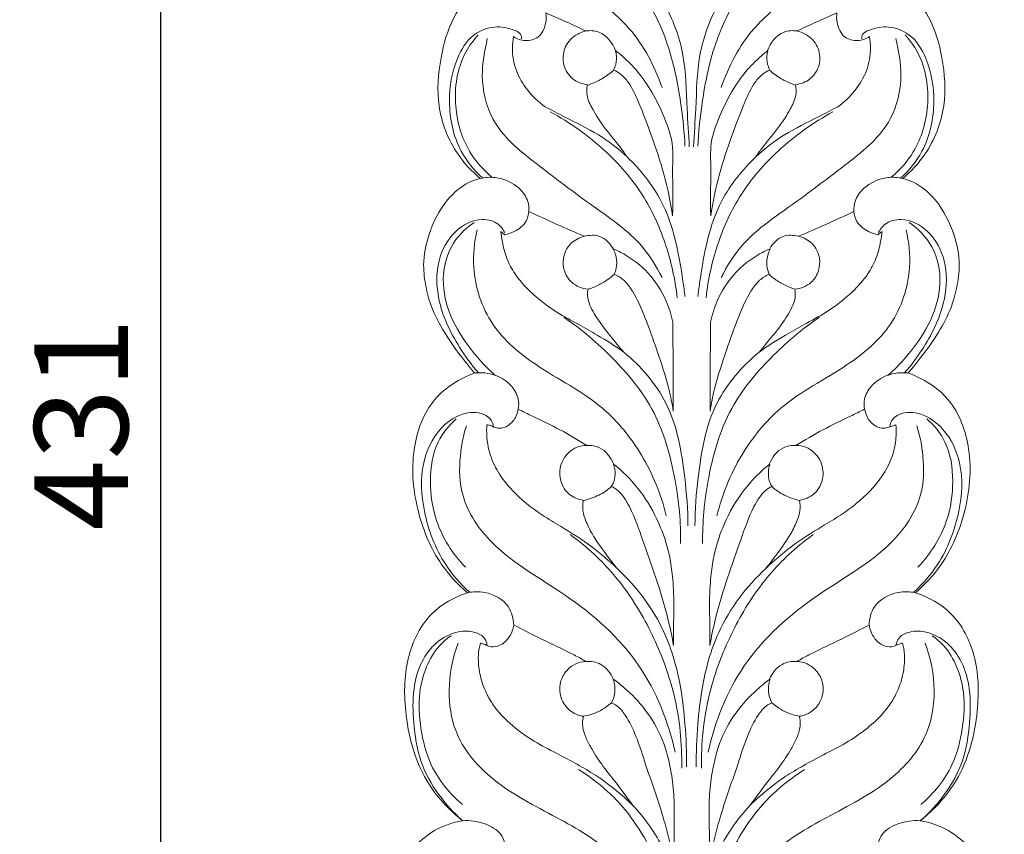
# Model space of a CAD drawing. Units: millimetres. Extents: x 3265 to 6265, y 2024 to 5024.
# Drawn here: x 4692 to 4850, y 3174 to 3304 of the extents above; entities that cross this region are included whole.
import ezdxf

# ---------------------------------------------------------------- set-up
doc = ezdxf.new("R2010")
doc.units = ezdxf.units.MM
doc.header["$MEASUREMENT"] = 0
doc.layers.get('0').update_dxf_attribs({"lineweight": 5})
doc.styles.add('Arial', font='arial.ttf')
doc.dimstyles.new('Default', dxfattribs={"dimtxt": 10, "dimasz": 7, "dimexe": 0.5, "dimexo": 0.5, "dimgap": 0.25, "dimtad": 1, "dimtoh": 1, "dimdec": 0, "dimzin": 1, "dimdsep": 46, "dimtxsty": 'Arial', "dimcen": 0.5, "dimazin": 0, "dimtfac": 1, "dimtdec": 4, "dimtix": 1, "dimtmove": 1, "dimatfit": 3, "dimfxl": 1, "dimtolj": 1, "dimtzin": 1, "dimarcsym": 0})

# ---------------------------------------------------------------- blocks, each defined once
blk = doc.blocks.new('*D6')
at = {"color": 0, "lineweight": -2, "transparency": 16777216}
for p, q in [((4749.18, 3454.93), (4714.18, 3454.93)), ((4714.68, 3439.93), (4714.68, 3038.57)), ((4749.18, 3023.57), (4714.18, 3023.57))]:
    blk.add_line(p, q, dxfattribs=at)
at = {"color": 0, "lineweight": 50, "transparency": 16777216}
for points in [[(4712.18, 3439.93), (4717.18, 3439.93), (4714.68, 3454.93)], [(4712.18, 3038.57), (4717.18, 3038.57), (4714.68, 3023.57)]]:
    blk.add_solid(points, dxfattribs=at)
at = {"layer": 'Defpoints', "color": 0, "lineweight": 50, "transparency": 16777216}
for p in [(4749.68, 3454.93), (4714.68, 3023.57), (4749.68, 3023.57)]:
    blk.add_point(p, dxfattribs=at)
at = {"color": 0, "transparency": 16777216, "insert": (4702.01, 3239.25), "char_height": 15, "attachment_point": 5, "rotation": 90, "style": 'Arial'}
blk.add_mtext('\\A1;431', dxfattribs=at)
blk = doc.blocks.new('N-243_100_431')
for p, q in [((816.1, 435.72), (816.73, 435.21)), ((877.08, 435.72), (876.44, 435.21))]:
    blk.add_line(p, q)
for points, knots in [([(852.45, 195.14), (851.93, 196.6), (850.82, 199.39), (850.95, 206.32), (854.62, 215.81), (864.13, 221.24), (874.12, 225.16), (883.68, 231.27), (890.65, 238.54), (895.2, 247.14), (897.23, 255.12), (895.66, 262.65), (892.51, 268.24), (888.79, 270.06), (887.01, 270.55), (888.49, 271.83), (892.2, 275.76), (896.37, 284), (896.31, 293.19), (895.31, 300.76), (892.05, 306.26), (888.25, 308.2), (886.28, 308.76), (887.52, 310.16), (890.01, 313.49), (893.47, 319.72), (894.78, 327.19), (893.33, 334.91), (888.74, 339.88), (884.76, 341.21), (883.2, 341.48), (885.45, 343.27), (890.19, 348.38), (892.68, 358.12), (892.51, 367.61), (888.87, 374.85), (884.53, 377.26), (882.44, 377.95), (883.99, 379.28), (887.46, 383.03), (890.8, 390.99), (891.73, 400.39), (888.59, 409.21), (883.67, 412.23), (881.28, 413.1), (882.71, 414.74), (885.93, 419.01), (888.8, 424.09), (889.66, 431.02), (888.64, 435.76), (886.3, 440.46), (883, 443.39), (880.99, 444.07), (880.4, 444.22), (881.74, 445.34), (884.86, 448.7), (887.54, 455.57), (886.93, 463.27), (885.17, 469.69), (881.71, 474.08), (878.73, 475.1), (877.49, 475.31), (878, 475.94), (879.54, 477.93), (882.56, 481.96), (884.56, 487.74), (884.84, 494.8), (882.77, 500.99), (878.3, 504.69), (875.53, 505.43), (874.31, 505.56), (874.94, 506.32), (876.84, 508.85), (879.46, 513.39), (881.05, 519.81), (880.36, 526.5), (876.3, 531.47), (872.66, 532.26), (871.23, 532.32), (872.11, 533.42), (873.9, 536.11), (875.82, 540.81), (876.75, 546.17), (875.69, 551.22), (873.17, 555.1), (870.3, 556.64), (868.68, 557.03), (868.3, 557.1), (868.91, 557.8), (870.32, 559.66), (872.2, 563.37), (873.24, 568.48), (872.27, 574.04), (869.26, 578.69), (866.02, 580.11), (864.48, 580.47), (865.2, 581.61), (866.6, 584.47), (867.69, 589.24), (866.98, 594.75), (864, 599.85), (859.28, 601.82), (856.56, 601.69), (855.8, 601.58), (855.76, 603.07), (855.35, 606.47), (853.21, 611.7), (850.48, 616.84), (847.81, 619.7), (846.59, 620.81), (845.37, 619.7), (842.69, 616.84), (839.97, 611.7), (837.83, 606.47), (837.42, 603.07), (837.38, 601.58), (836.62, 601.69), (833.9, 601.82), (829.18, 599.85), (826.2, 594.75), (825.49, 589.24), (826.58, 584.47), (827.98, 581.61), (828.7, 580.47), (827.16, 580.11), (823.92, 578.69), (820.91, 574.04), (819.94, 568.48), (820.98, 563.37), (822.86, 559.66), (824.27, 557.8), (824.88, 557.1), (824.5, 557.03), (822.88, 556.64), (820.01, 555.1), (817.49, 551.22), (816.43, 546.17), (817.36, 540.81), (819.28, 536.11), (821.07, 533.42), (821.95, 532.32), (820.52, 532.26), (816.88, 531.47), (812.82, 526.5), (812.13, 519.81), (813.71, 513.39), (816.34, 508.85), (818.24, 506.32), (818.87, 505.56), (817.65, 505.43), (814.88, 504.69), (810.41, 500.99), (808.34, 494.8), (808.62, 487.74), (810.62, 481.96), (813.64, 477.93), (815.18, 475.94), (815.69, 475.31), (814.45, 475.1), (811.47, 474.08), (808.01, 469.69), (806.25, 463.27), (805.64, 455.57), (808.32, 448.7), (811.44, 445.34), (812.78, 444.22), (812.19, 444.07), (810.18, 443.39), (806.88, 440.46), (804.54, 435.76), (803.52, 431.02), (804.37, 424.09), (807.25, 419.01), (810.46, 414.74), (811.9, 413.1), (809.51, 412.23), (804.59, 409.21), (801.45, 400.39), (802.38, 390.99), (805.72, 383.03), (809.19, 379.28), (810.74, 377.95), (808.65, 377.26), (804.31, 374.85), (800.67, 367.61), (800.5, 358.12), (802.99, 348.38), (807.73, 343.27), (809.98, 341.48), (808.42, 341.21), (804.44, 339.88), (799.84, 334.91), (798.4, 327.19), (799.71, 319.72), (803.17, 313.49), (805.66, 310.16), (806.9, 308.76), (804.93, 308.2), (801.13, 306.26), (797.87, 300.76), (796.87, 293.19), (796.81, 284), (800.98, 275.76), (804.68, 271.83), (806.17, 270.55), (804.38, 270.06), (800.67, 268.24), (797.52, 262.65), (795.95, 255.12), (797.98, 247.14), (802.53, 238.54), (809.5, 231.27), (819.06, 225.16), (829.05, 221.24), (838.56, 215.81), (842.41, 206.98), (842.14, 200.48), (841.61, 197.27), (841.4, 196.29)], [0, 0, 0, 0, 2.494111, 6.654332, 12.591914, 19.189602, 26.23978, 32.624437, 40.052716, 44.582294, 50.616949, 54.800246, 58.621585, 62.062637, 62.062637, 62.062637, 65.699813, 72.027613, 78.569765, 82.403128, 86.116113, 89.918663, 89.918663, 89.918663, 93.393349, 97.604981, 103.018564, 107.106514, 111.772908, 114.7183, 114.7183, 114.7183, 120.054192, 127.252413, 132.73438, 137.426463, 141.499333, 141.499333, 141.499333, 145.281775, 150.848902, 157.165405, 162.492777, 167.209212, 167.209212, 167.209212, 171.250002, 177.302624, 179.244864, 182.102981, 186.076029, 188.847585, 189.977366, 189.977366, 189.977366, 193.217015, 198.366163, 203.084407, 207.310458, 210.603267, 212.937494, 212.937494, 212.937494, 214.423401, 217.617519, 222.235462, 225.459246, 230.671679, 233.590372, 235.861653, 235.861653, 235.861653, 237.689827, 241.735352, 245.482678, 249.802122, 253.766645, 256.407271, 256.407271, 256.407271, 259.025584, 262.345329, 265.766681, 268.957951, 271.684405, 274.060208, 274.774527, 274.774527, 274.774527, 276.503961, 279.078229, 282.430082, 285.981769, 289.302527, 292.241147, 292.241147, 292.241147, 294.741761, 298.118625, 301.125858, 304.895643, 308.501815, 309.912043, 309.912043, 309.912043, 312.679096, 316.186432, 320.333207, 323.386855, 323.386855, 323.386855, 326.440502, 330.587277, 334.094613, 336.861666, 336.861666, 336.861666, 338.271894, 341.878067, 345.647851, 348.655084, 352.031948, 354.532562, 354.532562, 354.532562, 357.471182, 360.79194, 364.343627, 367.69548, 370.269748, 371.999182, 371.999182, 371.999182, 372.713501, 375.089304, 377.815758, 381.007028, 384.42838, 387.748125, 390.366438, 390.366438, 390.366438, 393.007064, 396.971587, 401.291031, 405.038357, 409.083882, 410.912057, 410.912057, 410.912057, 413.183337, 416.10203, 421.314463, 424.538247, 429.15619, 432.350308, 433.836215, 433.836215, 433.836215, 436.170442, 439.463251, 443.689302, 448.407546, 453.556694, 456.796343, 456.796343, 456.796343, 457.926124, 460.69768, 464.670728, 467.528845, 469.471085, 475.523707, 479.564497, 479.564497, 479.564497, 484.280932, 489.608304, 495.924807, 501.491934, 505.274376, 505.274376, 505.274376, 509.347246, 514.039329, 519.521296, 526.719517, 532.055409, 532.055409, 532.055409, 535.000801, 539.667195, 543.755145, 549.168728, 553.38036, 556.855046, 556.855046, 556.855046, 560.657596, 564.370581, 568.203944, 574.746096, 581.073896, 584.711072, 584.711072, 584.711072, 588.152124, 591.973463, 596.15676, 602.191415, 606.720993, 614.149272, 620.533929, 627.584107, 634.181795, 640.119377, 644.279598, 646.139288, 646.139288, 646.139288, 646.139288]), ([(841.88, 458.78), (840.71, 462.16), (837.72, 467.93), (830.38, 473.76), (823.95, 479.26), (818.5, 485.05), (815.34, 490.83), (815.27, 494.56), (815.44, 496.04)], [0, 0, 0, 0, 6.632927, 11.601304, 17.232518, 22.336296, 26.322838, 29.073038, 29.073038, 29.073038, 29.073038]), ([(851.36, 458.78), (852.53, 462.16), (855.52, 467.93), (862.86, 473.76), (869.29, 479.26), (874.74, 485.05), (877.89, 490.83), (877.97, 494.56), (877.8, 496.04)], [0, 0, 0, 0, 6.632927, 11.601304, 17.232518, 22.336296, 26.322838, 29.073038, 29.073038, 29.073038, 29.073038]), ([(822.56, 489.54), (826.32, 486.6), (831.95, 481.27), (839.53, 473.55), (843.33, 465.02), (844.92, 456.84), (845.45, 451.51), (845.56, 449.38)], [0, 0, 0, 0, 8.849638, 14.389819, 19.877086, 25.840606, 29.798347, 29.798347, 29.798347, 29.798347]), ([(870.62, 489.54), (866.86, 486.6), (861.23, 481.27), (853.65, 473.55), (849.85, 465.02), (848.26, 456.84), (847.72, 451.51), (847.62, 449.38)], [0, 0, 0, 0, 8.849638, 14.389819, 19.877086, 25.840606, 29.798347, 29.798347, 29.798347, 29.798347]), ([(835.97, 479.89), (838.43, 477.72), (842.47, 472.82), (845.72, 464.1), (845.77, 456.19), (846.15, 451.3), (846.25, 449.28)], [0, 0, 0, 0, 6.076745, 11.543412, 16.873539, 20.638721, 20.638721, 20.638721, 20.638721]), ([(857.21, 479.89), (854.75, 477.72), (850.71, 472.82), (847.46, 464.1), (847.41, 456.19), (847.03, 451.3), (846.92, 449.28)], [0, 0, 0, 0, 6.076745, 11.543412, 16.873539, 20.638721, 20.638721, 20.638721, 20.638721]), ([(829.94, 459.21), (829.84, 458.67), (829.76, 457.26), (830.89, 455.04), (832.66, 452.24), (834.72, 449.91), (835.94, 448.19), (836.31, 447.66), (834.88, 448.98), (831.73, 451.43), (827.04, 453.63), (824.21, 455.15), (823.19, 455.68), (822.14, 456.42), (820.3, 458.17), (818.37, 461.41), (817.83, 464.48), (818.01, 466.31), (818.12, 466.9), (818.67, 466.55), (820.02, 466.04), (822.43, 466.66), (823.35, 468.81), (823.38, 470.18), (823.31, 470.69), (824.44, 470.21), (826.57, 469.28), (828.68, 468.29), (829.66, 467.81), (829.07, 467.64), (827.68, 467.07), (826.09, 465.17), (825.91, 462.27), (827.39, 459.95), (829.12, 459.32), (829.95, 459.21)], [0, 0, 0, 0, 1.017049, 2.537415, 4.475368, 7.200154, 8.389513, 8.389513, 8.389513, 11.995941, 15.815381, 17.950299, 17.950299, 17.950299, 20.332754, 22.575711, 24.843981, 25.965893, 25.965893, 25.965893, 27.184815, 28.535656, 30.122791, 31.077555, 31.077555, 31.077555, 33.359868, 35.390268, 35.390268, 35.390268, 36.526261, 38.208324, 39.768286, 41.422054, 42.976979, 42.976979, 42.976979, 42.976979]), ([(863.24, 459.21), (863.34, 458.67), (863.42, 457.26), (862.29, 455.04), (860.52, 452.24), (858.46, 449.91), (857.24, 448.19), (856.87, 447.66), (858.3, 448.98), (861.45, 451.43), (866.14, 453.63), (868.97, 455.15), (869.99, 455.68), (871.04, 456.42), (872.88, 458.17), (874.8, 461.41), (875.35, 464.48), (875.17, 466.31), (875.06, 466.9), (874.51, 466.55), (873.16, 466.04), (870.75, 466.66), (869.83, 468.81), (869.8, 470.18), (869.87, 470.69), (868.74, 470.21), (866.61, 469.28), (864.5, 468.29), (863.52, 467.81), (864.11, 467.64), (865.5, 467.07), (867.09, 465.17), (867.27, 462.27), (865.78, 459.95), (864.06, 459.32), (863.23, 459.21)], [0, 0, 0, 0, 1.017049, 2.537415, 4.475368, 7.200154, 8.389513, 8.389513, 8.389513, 11.995941, 15.815381, 17.950299, 17.950299, 17.950299, 20.332754, 22.575711, 24.843981, 25.965893, 25.965893, 25.965893, 27.184815, 28.535656, 30.122791, 31.077555, 31.077555, 31.077555, 33.359868, 35.390268, 35.390268, 35.390268, 36.526261, 38.208324, 39.768286, 41.422054, 42.976979, 42.976979, 42.976979, 42.976979]), ([(813.17, 444.29), (811.82, 445.51), (808.84, 449.12), (807.41, 456.17), (808.5, 462.77), (811.22, 467.34), (815.1, 468.71), (817.62, 468.24), (819.51, 467.4), (819.41, 466.56)], [0, 0, 0, 0, 3.377033, 8.458058, 12.753415, 15.638439, 17.815214, 19.80484, 20.988273, 20.988273, 20.988273, 20.988273]), ([(829.66, 467.81), (830.36, 467.9), (832.52, 467.85), (833.95, 465.92), (834.43, 464.68)], [0, 0, 0, 0, 1.31159, 3.765086, 3.765086, 3.765086, 3.765086]), ([(863.52, 467.81), (862.82, 467.9), (860.66, 467.85), (859.23, 465.92), (858.75, 464.68)], [0, 0, 0, 0, 1.31159, 3.765086, 3.765086, 3.765086, 3.765086]), ([(880.07, 444.29), (881.42, 445.51), (884.4, 449.12), (885.83, 456.17), (884.74, 462.77), (882.02, 467.34), (878.14, 468.71), (875.62, 468.24), (873.73, 467.4), (873.83, 466.56)], [0, 0, 0, 0, 3.377033, 8.458058, 12.753415, 15.638439, 17.815214, 19.80484, 20.988273, 20.988273, 20.988273, 20.988273]), ([(814.67, 444.41), (813.3, 445.56), (810.35, 448.88), (808.24, 456.08), (809.27, 463.02), (811.71, 466.34), (812.46, 467.18)], [0, 0, 0, 0, 3.324231, 8.042484, 13.488567, 15.578964, 15.578964, 15.578964, 15.578964]), ([(841.89, 428.36), (840.99, 430.15), (838.18, 434.72), (830.34, 440.05), (822.14, 446.24), (814.59, 452.29), (812.62, 460.42), (813.53, 464.65), (813.92, 466.6)], [0, 0, 0, 0, 3.696816, 9.782337, 17.186723, 23.22353, 27.427785, 31.105552, 31.105552, 31.105552, 31.105552]), ([(851.35, 428.36), (852.25, 430.15), (855.06, 434.72), (862.9, 440.05), (871.1, 446.24), (878.65, 452.29), (880.61, 460.42), (879.71, 464.65), (879.31, 466.6)], [0, 0, 0, 0, 3.696816, 9.782337, 17.186723, 23.22353, 27.427785, 31.105552, 31.105552, 31.105552, 31.105552]), ([(878.57, 444.41), (879.94, 445.56), (882.89, 448.88), (885, 456.08), (883.97, 463.02), (881.53, 466.34), (880.78, 467.18)], [0, 0, 0, 0, 3.324231, 8.042484, 13.488567, 15.578964, 15.578964, 15.578964, 15.578964]), ([(834.14, 461.55), (834.28, 461.84), (834.6, 462.67), (834.65, 463.77), (834.48, 464.5), (834.43, 464.68)], [0, 0, 0, 0, 0.591326, 1.638615, 1.982064, 1.982064, 1.982064, 1.982064]), ([(834.43, 464.68), (834.93, 464.29), (836.29, 463.15), (838.47, 460.86), (840.65, 457.52), (842.4, 453.74), (843.66, 450.14), (843.53, 444.92), (843.65, 441.11), (843.58, 438.22)], [0, 0, 0, 0, 1.18647, 3.287067, 5.836422, 8.527675, 11.031573, 12.786366, 18.131919, 18.131919, 18.131919, 18.131919]), ([(858.83, 464.68), (858.33, 464.29), (856.97, 463.15), (854.79, 460.86), (852.61, 457.52), (850.86, 453.74), (849.6, 450.14), (849.73, 444.92), (849.61, 441.11), (849.68, 438.22)], [0, 0, 0, 0, 1.18647, 3.287067, 5.836422, 8.527675, 11.031573, 12.786366, 18.131919, 18.131919, 18.131919, 18.131919]), ([(859.12, 461.55), (858.98, 461.84), (858.66, 462.67), (858.61, 463.77), (858.78, 464.5), (858.83, 464.68)], [0, 0, 0, 0, 0.591326, 1.638615, 1.982064, 1.982064, 1.982064, 1.982064]), ([(829.99, 459.13), (830.43, 459.29), (831.54, 459.75), (832.95, 460.53), (833.83, 461.24), (834.12, 461.5)], [0, 0, 0, 0, 0.868043, 2.228666, 2.956217, 2.956217, 2.956217, 2.956217]), ([(843.58, 438.22), (843.23, 440.47), (842.35, 444.81), (840.3, 450.83), (838.47, 455.77), (836.91, 459.17), (835.43, 460.88), (834.53, 461.39), (834.14, 461.55)], [0, 0, 0, 0, 4.207298, 8.188539, 11.767981, 13.985574, 15.089177, 15.878575, 15.878575, 15.878575, 15.878575]), ([(849.68, 438.22), (850.03, 440.47), (850.91, 444.81), (852.96, 450.83), (854.79, 455.77), (856.35, 459.17), (857.83, 460.88), (858.73, 461.39), (859.12, 461.55)], [0, 0, 0, 0, 4.207298, 8.188539, 11.767981, 13.985574, 15.089177, 15.878575, 15.878575, 15.878575, 15.878575]), ([(863.25, 459.13), (862.81, 459.29), (861.69, 459.75), (860.29, 460.53), (859.41, 461.24), (859.12, 461.5)], [0, 0, 0, 0, 0.868043, 2.228666, 2.956217, 2.956217, 2.956217, 2.956217]), ([(844.31, 425.11), (843.99, 428.11), (842.7, 433.84), (838.95, 442.03), (832.64, 449.25), (827.15, 453.18), (824, 454.87)], [0, 0, 0, 0, 5.599027, 10.785441, 16.548741, 23.167607, 23.167607, 23.167607, 23.167607]), ([(848.93, 425.11), (849.25, 428.11), (850.54, 433.84), (854.29, 442.03), (860.6, 449.25), (866.09, 453.18), (869.24, 454.87)], [0, 0, 0, 0, 5.599027, 10.785441, 16.548741, 23.167607, 23.167607, 23.167607, 23.167607]), ([(836.31, 447.66), (838.43, 445.61), (843.22, 439.72), (844.74, 431.37), (845.47, 426.15), (845.56, 425.32)], [0, 0, 0, 0, 5.460293, 13.699475, 15.246053, 15.246053, 15.246053, 15.246053]), ([(856.87, 447.66), (854.75, 445.61), (849.96, 439.72), (848.44, 431.37), (847.71, 426.15), (847.62, 425.32)], [0, 0, 0, 0, 5.460293, 13.699475, 15.246053, 15.246053, 15.246053, 15.246053]), ([(812.78, 444.22), (813.56, 444.39), (815.81, 444.54), (818.8, 443.23), (820.48, 440.87), (820.61, 439.48), (820.58, 438.95)], [0, 0, 0, 0, 1.478229, 4.11906, 5.621624, 6.623286, 6.623286, 6.623286, 6.623286]), ([(880.4, 444.22), (879.62, 444.39), (877.36, 444.54), (874.38, 443.23), (872.7, 440.87), (872.57, 439.48), (872.6, 438.95)], [0, 0, 0, 0, 1.478229, 4.11906, 5.621624, 6.623286, 6.623286, 6.623286, 6.623286]), ([(816.73, 435.21), (817.26, 435.32), (818.53, 435.78), (820.18, 436.99), (820.54, 438.39), (820.58, 438.95)], [0, 0, 0, 0, 0.990613, 2.510146, 3.540827, 3.540827, 3.540827, 3.540827]), ([(820.58, 438.95), (822.07, 438.23), (825.01, 436.87), (827.99, 435.58), (829.46, 434.96)], [0, 0, 0, 0, 3.0549, 6.013467, 6.013467, 6.013467, 6.013467]), ([(872.6, 438.95), (871.11, 438.23), (868.17, 436.87), (865.19, 435.58), (863.72, 434.96)], [0, 0, 0, 0, 3.0549, 6.013467, 6.013467, 6.013467, 6.013467]), ([(876.44, 435.21), (875.92, 435.32), (874.65, 435.78), (873, 436.99), (872.64, 438.39), (872.6, 438.95)], [0, 0, 0, 0, 0.990613, 2.510146, 3.540827, 3.540827, 3.540827, 3.540827]), ([(812.59, 413.05), (811.43, 414.35), (808.74, 418.02), (805.85, 424.07), (805.66, 430.91), (808.29, 435.9), (812.37, 438.06), (815.59, 437.3), (816.49, 436.04), (816.74, 435.52)], [0, 0, 0, 0, 3.223419, 8.413465, 12.18001, 15.474717, 18.385277, 20.027638, 21.105107, 21.105107, 21.105107, 21.105107]), ([(815.2, 412.72), (813.58, 414.15), (810.75, 417.32), (807.49, 422.7), (806.5, 428.41), (807.93, 433.7), (810.35, 436.2), (811.81, 437.19)], [0, 0, 0, 0, 4.002733, 7.822742, 11.531534, 14.390457, 17.67704, 17.67704, 17.67704, 17.67704]), ([(880.65, 413.05), (881.81, 414.35), (884.49, 418.02), (887.39, 424.07), (887.58, 430.91), (884.95, 435.9), (880.87, 438.06), (877.65, 437.3), (876.75, 436.04), (876.5, 435.52)], [0, 0, 0, 0, 3.223419, 8.413465, 12.18001, 15.474717, 18.385277, 20.027638, 21.105107, 21.105107, 21.105107, 21.105107]), ([(878.04, 412.72), (879.66, 414.15), (882.49, 417.32), (885.75, 422.7), (886.74, 428.41), (885.31, 433.7), (882.89, 436.2), (881.42, 437.19)], [0, 0, 0, 0, 4.002733, 7.822742, 11.531534, 14.390457, 17.67704, 17.67704, 17.67704, 17.67704]), ([(842.57, 390.27), (841.75, 393.66), (839.16, 399.99), (832.09, 408.75), (822.41, 413.44), (814.06, 420.39), (811.31, 428.8), (811.83, 434.05), (812.31, 435.99)], [0, 0, 0, 0, 6.471304, 12.513674, 20.359705, 26.213861, 32.138617, 35.853923, 35.853923, 35.853923, 35.853923]), ([(835.76, 416.44), (834.38, 417.4), (832.02, 418.93), (828.38, 420.96), (824.62, 422.96), (821.12, 425.64), (818.45, 428.6), (816.96, 431.4), (816.36, 433.74), (816.15, 435.2), (816.1, 435.72)], [0, 0, 0, 0, 3.11547, 5.214656, 7.720707, 11.005964, 13.331652, 15.063006, 16.81713, 17.791512, 17.791512, 17.791512, 17.791512]), ([(829.46, 434.96), (828.66, 434.76), (827.03, 433.96), (825.95, 431.68), (826.12, 429.36), (827.39, 427.26), (829.11, 426.6), (830.05, 426.48)], [0, 0, 0, 0, 1.517814, 3.177467, 4.329039, 5.726563, 7.485079, 7.485079, 7.485079, 7.485079]), ([(829.46, 434.96), (830.25, 435.17), (832.2, 435.26), (833.58, 433.81), (834.07, 432.98)], [0, 0, 0, 0, 1.527252, 3.31669, 3.31669, 3.31669, 3.31669]), ([(850.67, 390.27), (851.49, 393.66), (854.08, 399.99), (861.15, 408.75), (870.83, 413.44), (879.18, 420.39), (881.93, 428.8), (881.41, 434.05), (880.93, 435.99)], [0, 0, 0, 0, 6.471304, 12.513674, 20.359705, 26.213861, 32.138617, 35.853923, 35.853923, 35.853923, 35.853923]), ([(857.42, 416.44), (858.8, 417.4), (861.16, 418.93), (864.8, 420.96), (868.56, 422.96), (872.06, 425.64), (874.73, 428.6), (876.22, 431.4), (876.82, 433.74), (877.03, 435.2), (877.08, 435.72)], [0, 0, 0, 0, 3.11547, 5.214656, 7.720707, 11.005964, 13.331652, 15.063006, 16.81713, 17.791512, 17.791512, 17.791512, 17.791512]), ([(863.72, 434.96), (862.92, 435.17), (860.98, 435.26), (859.59, 433.81), (859.11, 432.98)], [0, 0, 0, 0, 1.527252, 3.31669, 3.31669, 3.31669, 3.31669]), ([(863.72, 434.96), (864.52, 434.76), (866.15, 433.96), (867.23, 431.68), (867.06, 429.36), (865.79, 427.26), (864.07, 426.6), (863.13, 426.48)], [0, 0, 0, 0, 1.517814, 3.177467, 4.329039, 5.726563, 7.485079, 7.485079, 7.485079, 7.485079]), ([(834.07, 432.98), (834.73, 432.69), (836.75, 431.67), (840, 429.13), (842.47, 425.23), (843.37, 422.38), (843.61, 421.22)], [0, 0, 0, 0, 1.327768, 4.195855, 7.5264, 9.708664, 9.708664, 9.708664, 9.708664]), ([(834.24, 428.92), (834.42, 429.34), (834.73, 430.42), (834.56, 431.85), (834.2, 432.72), (834.07, 432.98)], [0, 0, 0, 0, 0.851869, 2.042561, 2.584735, 2.584735, 2.584735, 2.584735]), ([(859.19, 432.98), (858.53, 432.69), (856.51, 431.67), (853.26, 429.13), (850.79, 425.23), (849.89, 422.38), (849.65, 421.22)], [0, 0, 0, 0, 1.327768, 4.195855, 7.5264, 9.708664, 9.708664, 9.708664, 9.708664]), ([(859.02, 428.92), (858.84, 429.34), (858.53, 430.42), (858.7, 431.85), (859.06, 432.72), (859.19, 432.98)], [0, 0, 0, 0, 0.851869, 2.042561, 2.584735, 2.584735, 2.584735, 2.584735]), ([(830.03, 426.48), (830.58, 426.65), (831.71, 427.1), (833.13, 427.95), (833.95, 428.63), (834.27, 428.92)], [0, 0, 0, 0, 1.076811, 2.246222, 3.051591, 3.051591, 3.051591, 3.051591]), ([(843.69, 407.01), (843.5, 408.2), (842.85, 411.51), (841.13, 416.51), (839.33, 421.78), (837.63, 425.58), (835.96, 427.93), (834.79, 428.66), (834.24, 428.92)], [0, 0, 0, 0, 2.240319, 6.23589, 9.787038, 12.556748, 13.938804, 15.056569, 15.056569, 15.056569, 15.056569]), ([(849.57, 407.01), (849.76, 408.2), (850.41, 411.51), (852.13, 416.51), (853.93, 421.78), (855.63, 425.58), (857.3, 427.93), (858.47, 428.66), (859.02, 428.92)], [0, 0, 0, 0, 2.240319, 6.23589, 9.787038, 12.556748, 13.938804, 15.056569, 15.056569, 15.056569, 15.056569]), ([(863.21, 426.48), (862.66, 426.65), (861.53, 427.1), (860.11, 427.95), (859.28, 428.63), (858.96, 428.92)], [0, 0, 0, 0, 1.076811, 2.246222, 3.051591, 3.051591, 3.051591, 3.051591]), ([(830.05, 426.48), (829.91, 425.95), (829.99, 424.42), (831.55, 421.61), (833.56, 419.07), (835.02, 417.29), (835.76, 416.44)], [0, 0, 0, 0, 1.284225, 3.062383, 5.229677, 7.321188, 7.321188, 7.321188, 7.321188]), ([(863.13, 426.48), (863.27, 425.95), (863.19, 424.42), (861.63, 421.61), (859.62, 419.07), (858.16, 417.29), (857.42, 416.44)], [0, 0, 0, 0, 1.284225, 3.062383, 5.229677, 7.321188, 7.321188, 7.321188, 7.321188]), ([(844.86, 385.83), (844.91, 389.19), (844.18, 396.58), (841.21, 407.22), (834.16, 415.69), (828.99, 420.12), (826.15, 422.04)], [0, 0, 0, 0, 6.239349, 13.747509, 20.003331, 26.337896, 26.337896, 26.337896, 26.337896]), ([(843.61, 421.22), (843.63, 419.28), (843.66, 414.54), (843.68, 409.8), (843.69, 407.01)], [0, 0, 0, 0, 3.610506, 8.783583, 8.783583, 8.783583, 8.783583]), ([(848.38, 385.83), (848.33, 389.19), (849.06, 396.58), (852.03, 407.22), (859.08, 415.69), (864.25, 420.12), (867.08, 422.04)], [0, 0, 0, 0, 6.239349, 13.747509, 20.003331, 26.337896, 26.337896, 26.337896, 26.337896]), ([(849.65, 421.22), (849.63, 419.28), (849.6, 414.54), (849.58, 409.8), (849.57, 407.01)], [0, 0, 0, 0, 3.610506, 8.783583, 8.783583, 8.783583, 8.783583]), ([(835.76, 416.44), (838.47, 414.18), (843.73, 408.21), (845.47, 397.86), (846.03, 391.24), (846.02, 388.67)], [0, 0, 0, 0, 6.532919, 14.123267, 18.896838, 18.896838, 18.896838, 18.896838]), ([(857.42, 416.44), (854.71, 414.18), (849.45, 408.21), (847.7, 397.86), (847.15, 391.24), (847.16, 388.67)], [0, 0, 0, 0, 6.532919, 14.123267, 18.896838, 18.896838, 18.896838, 18.896838]), ([(811.9, 413.1), (813, 413.22), (815.24, 412.99), (817.8, 411.33), (819.01, 409.17), (818.97, 407.83), (818.88, 407.31)], [0, 0, 0, 0, 2.04938, 4.006509, 5.438953, 6.416013, 6.416013, 6.416013, 6.416013]), ([(881.28, 413.1), (880.18, 413.22), (877.94, 412.99), (875.38, 411.33), (874.17, 409.17), (874.21, 407.83), (874.3, 407.31)], [0, 0, 0, 0, 2.04938, 4.006509, 5.438953, 6.416013, 6.416013, 6.416013, 6.416013]), ([(811.02, 378.07), (809.6, 379.38), (806.3, 383.2), (803.55, 390.41), (803.06, 398.22), (805.68, 403.93), (809.51, 406.74), (812.88, 406.97), (814.63, 405.7), (814.87, 404.84), (814.91, 404.52)], [0, 0, 0, 0, 3.569715, 9.23204, 14.009296, 17.710736, 20.360436, 22.478445, 23.470852, 24.069433, 24.069433, 24.069433, 24.069433]), ([(814.99, 404.43), (815.24, 404.33), (816.03, 404.13), (817.5, 404.65), (818.49, 405.94), (818.81, 406.94), (818.88, 407.31)], [0, 0, 0, 0, 0.508045, 1.461758, 2.68333, 3.389977, 3.389977, 3.389977, 3.389977]), ([(818.88, 407.31), (819.64, 406.93), (821.85, 405.81), (825.61, 404.07), (828.45, 402.39), (829.86, 401.5)], [0, 0, 0, 0, 1.578971, 4.600088, 7.682269, 7.682269, 7.682269, 7.682269]), ([(863.32, 401.5), (864.73, 402.39), (867.57, 404.07), (871.33, 405.81), (873.54, 406.93), (874.3, 407.31)], [-7.682269, -7.682269, -7.682269, -7.682269, -4.600088, -1.578971, 0, 0, 0, 0]), ([(874.3, 407.31), (874.37, 406.94), (874.69, 405.94), (875.68, 404.65), (877.15, 404.13), (877.94, 404.33), (878.19, 404.43)], [-3.389977, -3.389977, -3.389977, -3.389977, -2.68333, -1.461758, -0.508045, 0, 0, 0, 0]), ([(882.22, 378.07), (883.64, 379.38), (886.93, 383.2), (889.69, 390.41), (890.18, 398.22), (887.55, 403.93), (883.73, 406.74), (880.36, 406.97), (878.61, 405.7), (878.37, 404.84), (878.33, 404.52)], [0, 0, 0, 0, 3.569715, 9.23204, 14.009296, 17.710736, 20.360436, 22.478445, 23.470852, 24.069433, 24.069433, 24.069433, 24.069433]), ([(810.43, 382.03), (808.4, 384.14), (805.54, 388.6), (804.54, 395.78), (805.38, 401.76), (807.8, 404.72), (808.97, 405.76)], [0, 0, 0, 0, 5.419437, 9.380465, 13.301186, 16.206585, 16.206585, 16.206585, 16.206585]), ([(882.81, 382.03), (884.84, 384.14), (887.7, 388.6), (888.7, 395.78), (887.86, 401.76), (885.44, 404.72), (884.27, 405.76)], [0, 0, 0, 0, 5.419437, 9.380465, 13.301186, 16.206585, 16.206585, 16.206585, 16.206585]), ([(843.98, 352.43), (842.91, 357.31), (838.94, 367.37), (827.23, 377.74), (815.51, 383.92), (809.54, 392.48), (809.36, 399.37), (810.08, 403.08), (810.58, 404.62)], [0, 0, 0, 0, 9.258555, 19.378308, 28.253836, 33.687038, 37.669845, 40.671322, 40.671322, 40.671322, 40.671322]), ([(834.69, 381.84), (833.42, 383.05), (830.55, 385.51), (826.41, 388.16), (821.9, 390.78), (818.38, 393.59), (815.61, 397.08), (814.23, 400.11), (813.8, 402.72), (813.82, 404.25), (813.86, 404.82)], [0, 0, 0, 0, 3.250895, 6.988581, 9.089393, 12.931087, 15.246455, 17.278531, 19.040578, 20.104842, 20.104842, 20.104842, 20.104842]), ([(813.86, 404.82), (814.06, 404.8), (814.45, 404.72), (814.82, 404.54), (814.99, 404.43)], [0, 0, 0, 0, 0.362924, 0.7413611, 0.7413611, 0.7413611, 0.7413611]), ([(849.26, 352.43), (850.33, 357.31), (854.3, 367.37), (866.01, 377.74), (877.72, 383.92), (883.7, 392.48), (883.88, 399.37), (883.16, 403.08), (882.66, 404.62)], [0, 0, 0, 0, 9.258555, 19.378308, 28.253836, 33.687038, 37.669845, 40.671322, 40.671322, 40.671322, 40.671322]), ([(879.32, 404.82), (879.36, 404.25), (879.37, 402.72), (878.95, 400.11), (877.56, 397.08), (874.8, 393.59), (871.28, 390.78), (866.77, 388.16), (862.63, 385.51), (859.76, 383.05), (858.49, 381.84)], [-20.104842, -20.104842, -20.104842, -20.104842, -19.040578, -17.278531, -15.246455, -12.931087, -9.089393, -6.988581, -3.250895, 0, 0, 0, 0]), ([(878.19, 404.43), (878.41, 404.5), (878.78, 404.63), (879.16, 404.76), (879.32, 404.82)], [0, 0, 0, 0, 0.4165398, 0.7366648, 0.7366648, 0.7366648, 0.7366648]), ([(829.86, 401.5), (829.32, 401.5), (827.77, 401.24), (825.78, 399.39), (825.25, 396.32), (826.65, 393.61), (828.48, 392.87), (829.32, 392.72)], [0, 0, 0, 0, 1.00232, 2.845414, 4.595178, 6.440788, 8.023385, 8.023385, 8.023385, 8.023385]), ([(829.86, 401.5), (830.54, 401.53), (832.45, 401.27), (833.7, 399.6), (834.13, 398.53)], [0, 0, 0, 0, 1.263966, 3.3941, 3.3941, 3.3941, 3.3941]), ([(863.32, 401.5), (862.64, 401.53), (860.73, 401.27), (859.47, 399.6), (859.05, 398.53)], [0, 0, 0, 0, 1.263966, 3.3941, 3.3941, 3.3941, 3.3941]), ([(863.86, 392.72), (864.7, 392.87), (866.53, 393.61), (867.93, 396.32), (867.39, 399.39), (865.41, 401.24), (863.86, 401.5), (863.32, 401.5)], [-8.023385, -8.023385, -8.023385, -8.023385, -6.440788, -4.595178, -2.845414, -1.00232, 0, 0, 0, 0]), ([(833.77, 394.95), (833.9, 395.13), (834.23, 395.72), (834.45, 396.97), (834.31, 397.99), (834.13, 398.53)], [0, 0, 0, 0, 0.415713, 1.23819, 2.293485, 2.293485, 2.293485, 2.293485]), ([(834.13, 398.53), (835.05, 397.81), (836.74, 396.25), (839.45, 392.93), (841.67, 388.72), (843.12, 384.27), (843.52, 380.93), (843.83, 377.47), (843.72, 373.78), (843.74, 370.79), (843.73, 369.52)], [0, 0, 0, 0, 2.16732, 4.246495, 7.908778, 10.928733, 12.872843, 14.134029, 17.355756, 19.695447, 19.695447, 19.695447, 19.695447]), ([(859.13, 398.53), (858.21, 397.81), (856.52, 396.25), (853.81, 392.93), (851.59, 388.72), (850.14, 384.27), (849.74, 380.93), (849.43, 377.47), (849.54, 373.78), (849.52, 370.79), (849.53, 369.52)], [0, 0, 0, 0, 2.16732, 4.246495, 7.908778, 10.928733, 12.872843, 14.134029, 17.355756, 19.695447, 19.695447, 19.695447, 19.695447]), ([(859.49, 394.95), (859.36, 395.13), (859.03, 395.72), (858.81, 396.97), (858.95, 397.99), (859.13, 398.53)], [0, 0, 0, 0, 0.415713, 1.23819, 2.293485, 2.293485, 2.293485, 2.293485]), ([(829.31, 392.64), (829.75, 392.77), (830.95, 393.2), (832.54, 393.87), (833.5, 394.67), (833.8, 394.95)], [0, 0, 0, 0, 0.850865, 2.376739, 3.145671, 3.145671, 3.145671, 3.145671]), ([(843.73, 369.52), (843.48, 370.88), (842.77, 374.25), (841.2, 379.67), (839.1, 385.43), (837.45, 390.3), (835.84, 393.35), (834.55, 394.56), (833.96, 394.87), (833.77, 394.95)], [0, 0, 0, 0, 2.549359, 6.39287, 10.448934, 13.906099, 15.927702, 16.753176, 17.144056, 17.144056, 17.144056, 17.144056]), ([(849.53, 369.52), (849.78, 370.88), (850.49, 374.25), (852.06, 379.67), (854.16, 385.43), (855.81, 390.3), (857.42, 393.35), (858.71, 394.56), (859.3, 394.87), (859.49, 394.95)], [0, 0, 0, 0, 2.549359, 6.39287, 10.448934, 13.906099, 15.927702, 16.753176, 17.144056, 17.144056, 17.144056, 17.144056]), ([(863.93, 392.64), (863.49, 392.77), (862.28, 393.2), (860.7, 393.87), (859.74, 394.67), (859.44, 394.95)], [0, 0, 0, 0, 0.850865, 2.376739, 3.145671, 3.145671, 3.145671, 3.145671]), ([(829.32, 392.72), (829.18, 392.19), (829.13, 391.08), (829.72, 389.3), (830.85, 386.92), (832.7, 384.42), (834.07, 382.6), (834.69, 381.84)], [0, 0, 0, 0, 1.015358, 1.989294, 3.484227, 5.901993, 7.718553, 7.718553, 7.718553, 7.718553]), ([(858.49, 381.84), (859.11, 382.6), (860.48, 384.42), (862.33, 386.92), (863.46, 389.3), (864.05, 391.08), (864, 392.19), (863.86, 392.72)], [-7.718553, -7.718553, -7.718553, -7.718553, -5.901993, -3.484227, -1.989294, -1.015358, 0, 0, 0, 0]), ([(845.03, 349.91), (845.11, 353.81), (844.4, 361), (840.81, 370.8), (836.02, 379.09), (831.01, 384.34), (827.89, 386.72), (827.16, 387.24)], [0, 0, 0, 0, 7.233157, 13.1965, 19.244245, 24.848504, 26.512031, 26.512031, 26.512031, 26.512031]), ([(848.21, 349.91), (848.13, 353.81), (848.84, 361), (852.43, 370.8), (857.22, 379.09), (862.23, 384.34), (865.35, 386.72), (866.08, 387.24)], [0, 0, 0, 0, 7.233157, 13.1965, 19.244245, 24.848504, 26.512031, 26.512031, 26.512031, 26.512031]), ([(834.69, 381.84), (837.79, 378.94), (842.41, 372.87), (844.85, 363.8), (845.66, 356.55), (845.83, 352.37), (845.82, 350.1)], [0, 0, 0, 0, 7.868356, 13.66311, 17.196812, 21.400447, 21.400447, 21.400447, 21.400447]), ([(858.49, 381.84), (855.39, 378.94), (850.76, 372.87), (848.33, 363.8), (847.52, 356.55), (847.34, 352.37), (847.36, 350.1)], [0, 0, 0, 0, 7.868356, 13.66311, 17.196812, 21.400447, 21.400447, 21.400447, 21.400447]), ([(810.74, 377.95), (811.64, 378.14), (814.07, 378.21), (817.49, 376.39), (818.11, 373.79), (818.16, 372.78)], [0, 0, 0, 0, 1.707929, 4.453602, 6.330642, 6.330642, 6.330642, 6.330642]), ([(882.44, 377.95), (881.54, 378.14), (879.11, 378.21), (875.69, 376.39), (875.06, 373.79), (875.02, 372.78)], [0, 0, 0, 0, 1.707929, 4.453602, 6.330642, 6.330642, 6.330642, 6.330642]), ([(809.98, 341.48), (808.55, 342.73), (805.9, 345.67), (802.91, 350.98), (802.07, 356.89), (801.92, 362.29), (803.13, 366.79), (805.62, 370.15), (808.85, 371.89), (811.67, 371.84), (813.34, 371.04), (813.81, 370.11), (813.88, 369.62), (813.89, 369.49)], [0, 0, 0, 0, 3.526911, 7.282255, 11.100095, 14.450959, 17.263622, 19.556914, 22.042631, 23.727204, 24.618562, 25.319149, 25.54522, 25.54522, 25.54522, 25.54522]), ([(818.16, 372.78), (818.11, 372.45), (817.9, 371.67), (817.2, 370.36), (815.85, 369.32), (814.31, 369.22), (813.48, 369.73), (813.01, 369.85), (812.83, 369.89)], [0, 0, 0, 0, 0.607727, 1.482762, 2.721435, 3.598833, 4.138098, 4.487319, 4.487319, 4.487319, 4.487319]), ([(829.68, 366.96), (829.37, 367.15), (828.46, 367.69), (825.89, 368.97), (822.33, 370.65), (819.43, 372.12), (818.16, 372.78)], [0, 0, 0, 0, 0.669232, 1.953312, 5.320886, 7.973486, 7.973486, 7.973486, 7.973486]), ([(863.5, 366.96), (863.81, 367.15), (864.72, 367.69), (867.29, 368.97), (870.85, 370.65), (873.75, 372.12), (875.02, 372.78)], [0, 0, 0, 0, 0.669232, 1.953312, 5.320886, 7.973486, 7.973486, 7.973486, 7.973486]), ([(875.02, 372.78), (875.07, 372.45), (875.28, 371.67), (875.98, 370.36), (877.33, 369.32), (878.87, 369.22), (879.7, 369.73), (880.17, 369.85), (880.35, 369.89)], [0, 0, 0, 0, 0.607727, 1.482762, 2.721435, 3.598833, 4.138098, 4.487319, 4.487319, 4.487319, 4.487319]), ([(883.26, 341.48), (884.69, 342.73), (887.33, 345.67), (890.32, 350.98), (891.17, 356.89), (891.32, 362.29), (890.11, 366.79), (887.62, 370.15), (884.39, 371.89), (881.57, 371.84), (879.9, 371.04), (879.43, 370.11), (879.36, 369.62), (879.35, 369.49)], [0, 0, 0, 0, 3.526911, 7.282255, 11.100095, 14.450959, 17.263622, 19.556914, 22.042631, 23.727204, 24.618562, 25.319149, 25.54522, 25.54522, 25.54522, 25.54522]), ([(809.96, 344.06), (807.9, 345.79), (804.76, 349.6), (803.16, 356.11), (802.82, 361.51), (804, 366.06), (805.81, 369.2), (807.45, 370.61), (808.13, 371.07)], [0, 0, 0, 0, 4.998473, 8.734142, 12.281052, 14.909258, 17.34758, 18.868914, 18.868914, 18.868914, 18.868914]), ([(883.28, 344.06), (885.34, 345.79), (888.48, 349.6), (890.08, 356.11), (890.42, 361.51), (889.24, 366.06), (887.43, 369.2), (885.79, 370.61), (885.11, 371.07)], [0, 0, 0, 0, 4.998473, 8.734142, 12.281052, 14.909258, 17.34758, 18.868914, 18.868914, 18.868914, 18.868914]), ([(843.83, 316.13), (843.15, 320.29), (840.64, 327.62), (833.97, 337.1), (824.17, 342.52), (814.71, 347.35), (808.55, 354.76), (807.44, 362.69), (808.34, 367.47), (809.25, 369.86)], [0, 0, 0, 0, 7.8219, 14.136631, 20.971959, 28.237117, 33.8412, 37.934317, 42.67963, 42.67963, 42.67963, 42.67963]), ([(812.83, 369.89), (812.74, 369.61), (812.51, 368.67), (812.43, 366.77), (812.81, 364.24), (813.77, 361.77), (815.49, 358.94), (818.22, 356.33), (821.79, 353.86), (825.37, 352.12), (828.61, 350.34), (831.4, 348.72), (834.26, 346.6), (836.11, 345.01), (837.23, 343.93)], [0, 0, 0, 0, 0.550771, 1.783206, 3.493035, 5.271764, 6.660311, 9.592856, 12.18652, 14.686068, 16.954787, 19.044801, 20.657761, 23.548968, 23.548968, 23.548968, 23.548968]), ([(849.41, 316.13), (850.09, 320.29), (852.6, 327.62), (859.27, 337.1), (869.07, 342.52), (878.53, 347.35), (884.69, 354.76), (885.8, 362.69), (884.9, 367.47), (883.99, 369.86)], [0, 0, 0, 0, 7.8219, 14.136631, 20.971959, 28.237117, 33.8412, 37.934317, 42.67963, 42.67963, 42.67963, 42.67963]), ([(880.35, 369.89), (880.44, 369.61), (880.67, 368.67), (880.75, 366.77), (880.36, 364.24), (879.41, 361.77), (877.69, 358.94), (874.96, 356.33), (871.39, 353.86), (867.81, 352.12), (864.57, 350.34), (861.78, 348.72), (858.92, 346.6), (857.07, 345.01), (855.95, 343.93)], [0, 0, 0, 0, 0.550771, 1.783206, 3.493035, 5.271764, 6.660311, 9.592856, 12.18652, 14.686068, 16.954787, 19.044801, 20.657761, 23.548968, 23.548968, 23.548968, 23.548968]), ([(829.31, 358.18), (829.14, 358.21), (828.53, 358.34), (827.23, 358.87), (826.05, 360.2), (825.44, 362.01), (825.56, 363.93), (826.59, 365.63), (828.07, 366.67), (829.13, 366.92), (829.68, 366.96)], [0, 0, 0, 0, 0.316827, 1.163574, 2.565008, 3.436598, 4.672648, 6.002078, 6.961307, 7.970079, 7.970079, 7.970079, 7.970079]), ([(829.68, 366.96), (830.5, 367.01), (832.46, 366.72), (833.69, 365.07), (834.09, 364.12)], [0, 0, 0, 0, 1.523102, 3.432201, 3.432201, 3.432201, 3.432201]), ([(863.5, 366.96), (862.68, 367.01), (860.72, 366.72), (859.49, 365.07), (859.09, 364.12)], [0, 0, 0, 0, 1.523102, 3.432201, 3.432201, 3.432201, 3.432201]), ([(863.87, 358.18), (864.04, 358.21), (864.65, 358.34), (865.95, 358.87), (867.13, 360.2), (867.74, 362.01), (867.62, 363.93), (866.59, 365.63), (865.11, 366.67), (864.05, 366.92), (863.5, 366.96)], [0, 0, 0, 0, 0.316827, 1.163574, 2.565008, 3.436598, 4.672648, 6.002078, 6.961307, 7.970079, 7.970079, 7.970079, 7.970079]), ([(833.79, 360.35), (834.03, 360.79), (834.48, 362.03), (834.34, 363.38), (834.09, 364.12)], [0, 0, 0, 0, 0.926049, 2.388646, 2.388646, 2.388646, 2.388646]), ([(834.09, 364.12), (834.69, 363.7), (836.52, 362.26), (839.43, 359.22), (842.18, 354.6), (843.35, 349.68), (843.92, 344.94), (843.77, 340.05), (843.81, 336.48), (843.81, 334.52)], [0, 0, 0, 0, 1.365539, 4.301376, 7.760507, 11.192441, 13.590049, 16.601772, 20.228571, 20.228571, 20.228571, 20.228571]), ([(859.17, 364.12), (858.57, 363.7), (856.74, 362.26), (853.83, 359.22), (851.08, 354.6), (849.91, 349.68), (849.34, 344.94), (849.49, 340.05), (849.45, 336.48), (849.45, 334.52)], [0, 0, 0, 0, 1.365539, 4.301376, 7.760507, 11.192441, 13.590049, 16.601772, 20.228571, 20.228571, 20.228571, 20.228571]), ([(859.47, 360.35), (859.23, 360.79), (858.78, 362.03), (858.92, 363.38), (859.17, 364.12)], [0, 0, 0, 0, 0.926049, 2.388646, 2.388646, 2.388646, 2.388646]), ([(829.3, 358.19), (829.7, 358.25), (831, 358.52), (832.53, 359.33), (833.53, 360.12), (833.8, 360.36)], [0, 0, 0, 0, 0.756463, 2.45347, 3.126673, 3.126673, 3.126673, 3.126673]), ([(843.81, 334.52), (843.62, 335.61), (843.08, 338.41), (841.64, 343.77), (839.56, 349.41), (837.93, 354.72), (836.4, 357.89), (834.99, 359.74), (834.1, 360.22), (833.79, 360.35)], [0, 0, 0, 0, 2.045427, 5.296504, 10.264487, 13.189333, 15.561524, 16.787824, 17.406714, 17.406714, 17.406714, 17.406714]), ([(849.45, 334.52), (849.64, 335.61), (850.18, 338.41), (851.62, 343.77), (853.7, 349.41), (855.33, 354.72), (856.86, 357.89), (858.27, 359.74), (859.16, 360.22), (859.47, 360.35)], [0, 0, 0, 0, 2.045427, 5.296504, 10.264487, 13.189333, 15.561524, 16.787824, 17.406714, 17.406714, 17.406714, 17.406714]), ([(863.94, 358.19), (863.54, 358.25), (862.24, 358.52), (860.71, 359.33), (859.71, 360.12), (859.44, 360.36)], [0, 0, 0, 0, 0.756463, 2.45347, 3.126673, 3.126673, 3.126673, 3.126673]), ([(837.23, 343.93), (836.29, 345.21), (834.75, 347.32), (832.38, 350.2), (830.87, 352.53), (829.7, 354.65), (829.17, 356.24), (829.16, 357.46), (829.26, 357.99), (829.31, 358.18)], [0, 0, 0, 0, 2.946897, 4.842468, 6.904368, 8.087356, 9.330186, 9.953391, 10.324408, 10.324408, 10.324408, 10.324408]), ([(855.95, 343.93), (856.89, 345.21), (858.43, 347.32), (860.8, 350.2), (862.31, 352.53), (863.48, 354.65), (864.01, 356.24), (864.02, 357.46), (863.92, 357.99), (863.87, 358.18)], [0, 0, 0, 0, 2.946897, 4.842468, 6.904368, 8.087356, 9.330186, 9.953391, 10.324408, 10.324408, 10.324408, 10.324408]), ([(845.16, 312.27), (845.36, 315.8), (844.98, 323.56), (841.62, 334.84), (835.95, 344.19), (830.72, 348.29), (828.54, 349.65)], [0, 0, 0, 0, 6.56048, 14.255705, 21.637523, 26.403194, 26.403194, 26.403194, 26.403194]), ([(848.08, 312.27), (847.88, 315.8), (848.26, 323.56), (851.61, 334.84), (857.29, 344.19), (862.52, 348.29), (864.7, 349.65)], [0, 0, 0, 0, 6.56048, 14.255705, 21.637523, 26.403194, 26.403194, 26.403194, 26.403194]), ([(837.23, 343.93), (839.02, 342), (842.19, 337.64), (844.47, 330.69), (845.87, 322.5), (846.09, 316.8), (845.89, 313.09)], [0, 0, 0, 0, 4.886338, 9.81978, 13.396655, 20.301806, 20.301806, 20.301806, 20.301806]), ([(855.95, 343.93), (854.15, 342), (850.99, 337.64), (848.71, 330.69), (847.31, 322.5), (847.09, 316.8), (847.29, 313.09)], [0, 0, 0, 0, 4.886338, 9.81978, 13.396655, 20.301806, 20.301806, 20.301806, 20.301806]), ([(809.98, 341.48), (811.13, 341.57), (813.38, 341.26), (816.21, 339.72), (816.77, 337.86), (816.85, 337.14)], [0, 0, 0, 0, 2.131583, 4.163957, 5.513169, 5.513169, 5.513169, 5.513169]), ([(883.2, 341.48), (882.05, 341.57), (879.8, 341.26), (876.97, 339.72), (876.41, 337.86), (876.33, 337.14)], [0, 0, 0, 0, 2.131583, 4.163957, 5.513169, 5.513169, 5.513169, 5.513169])]:
    blk.add_open_spline(points, degree=3, knots=knots)

msp = doc.modelspace()

# ---------------------------------------------------------------- block references
msp.add_blockref('N-243_100_431', (3953.06, 2834.34))

# ---------------------------------------------------------------- dimensions: what is measured, and where the dimension line sits
dim = msp.add_linear_dim(base=(4714.68, 3023.57), p1=(4749.68, 3454.93), p2=(4749.68, 3023.57), angle=90, dimstyle='Default', override={"dimtxt": 15, "dimasz": 15, "dimgap": 5, "dimtmove": 2})
dim.commit()
dim.dimension.update_dxf_attribs({"geometry": '*D6', "text_midpoint": (4702.01, 3239.25)})

doc.saveas('drawing.dxf')
